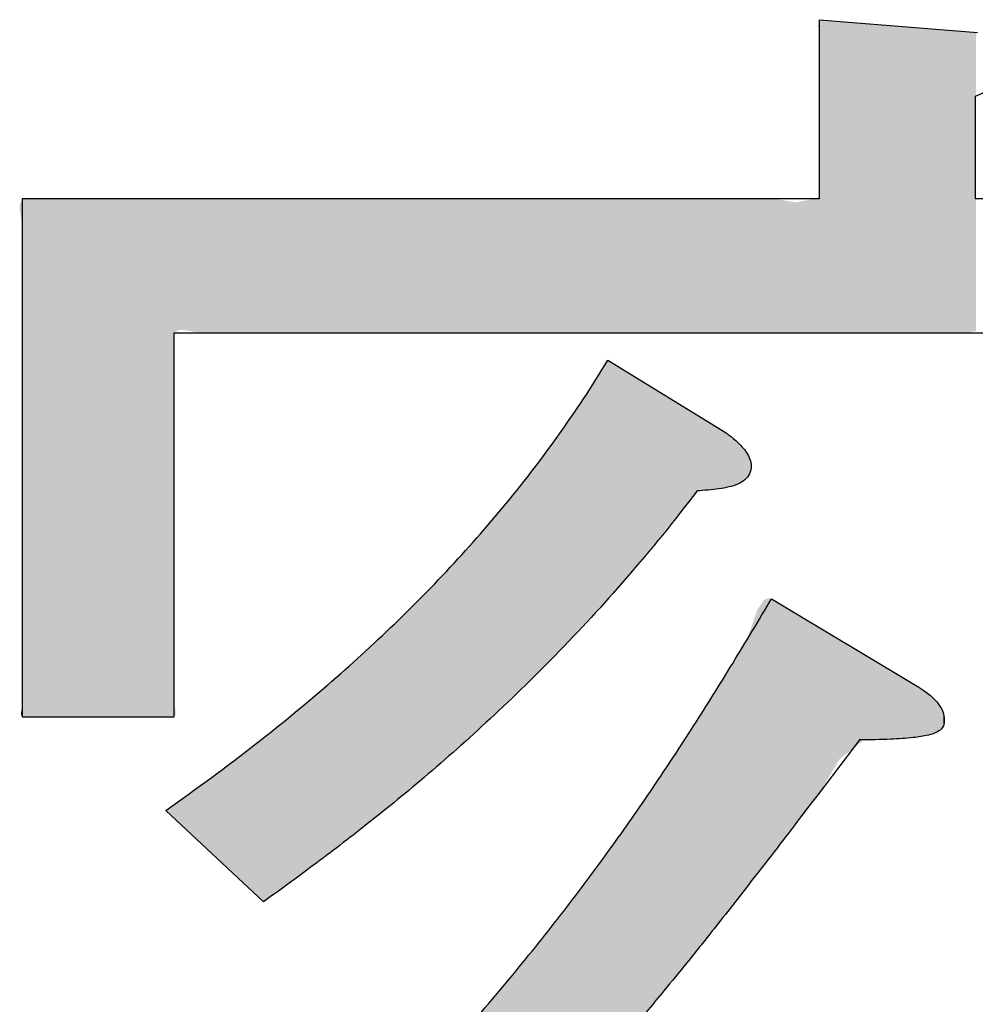
# Model space of a CAD drawing. Extents: x -424 to 186, y -4 to 301.
# Drawn here: x -269 to -268, y 241 to 242 of the extents above; entities that cross this region are included whole.
import ezdxf

# ---------------------------------------------------------------- set-up
doc = ezdxf.new("R2010")
doc.units = 0
doc.layers.add('PV', color=7, linetype='CONTINUOUS')

msp = doc.modelspace()

# ---------------------------------------------------------------- linework, layer by layer
at = {"layer": 'PV', "color": 7, "linetype": 'Continuous'}
for p, q in [((-268.1335, 241.8174), (-267.9508, 241.8025)), ((-268.1335, 241.6105), (-268.1335, 241.8174)), ((-267.9533, 241.7285), (-267.9533, 241.6105)), ((-269.0565, 241.6105), (-268.1335, 241.6105)), ((-269.0565, 241.0098), (-269.0565, 241.6105)), ((-267.9533, 241.6105), (-267.0185, 241.6105)), ((-268.8812, 241.4542), (-268.8812, 241.0098)), ((-267.927, 241.4542), (-268.8812, 241.4542)), ((-268.3787, 241.423), (-268.2416, 241.3391)), ((-268.1891, 241.1468), (-268.0207, 241.0457)), ((-268.8812, 241.0098), (-269.0565, 241.0098)), ((-268.7774, 240.7958), (-268.8905, 240.9017))]:
    msp.add_line(p, q, dxfattribs=at)
for points, knots in [([(-267.8886, 241.7717), (-267.8886, 241.7691), (-267.891, 241.7635), (-267.898, 241.7567), (-267.9075, 241.7501), (-267.9188, 241.7439), (-267.9308, 241.7382), (-267.9424, 241.7331), (-267.9498, 241.73), (-267.9533, 241.7285)], [0, 0, 0, 0, 0.00764657, 0.01735354, 0.02916556, 0.04235736, 0.05596667, 0.06894446, 0.08020698, 0.08020698, 0.08020698, 0.08020698]), ([(-268.8905, 240.9017), (-268.8616, 240.9219), (-268.8048, 240.9634), (-268.7225, 241.0293), (-268.6438, 241.0991), (-268.5693, 241.173), (-268.4996, 241.2513), (-268.4354, 241.3344), (-268.3968, 241.3929), (-268.3787, 241.423)], [0, 0, 0, 0, 0.1056682, 0.2110869, 0.3161918, 0.4210129, 0.5256892, 0.6304825, 0.7357874, 0.7357874, 0.7357874, 0.7357874]), ([(-268.2416, 241.3391), (-268.2409, 241.3383), (-268.2386, 241.3367), (-268.2344, 241.3333), (-268.229, 241.3287), (-268.2232, 241.323), (-268.2178, 241.3163), (-268.2138, 241.3089), (-268.2127, 241.3033), (-268.2127, 241.3006)], [0, 0, 0, 0, 0.00300606, 0.00861824, 0.01600754, 0.02438468, 0.03305145, 0.04149994, 0.049623, 0.049623, 0.049623, 0.049623]), ([(-268.2127, 241.3006), (-268.2127, 241.2975), (-268.2138, 241.2913), (-268.2199, 241.284), (-268.2284, 241.2792), (-268.2387, 241.276), (-268.2503, 241.2739), (-268.2627, 241.2726), (-268.2711, 241.272), (-268.2753, 241.2717)], [0, 0, 0, 0, 0.00931279, 0.01801605, 0.02755126, 0.03837136, 0.05030633, 0.06290353, 0.07558922, 0.07558922, 0.07558922, 0.07558922]), ([(-268.2753, 241.2717), (-268.3016, 241.2371), (-268.3546, 241.1719), (-268.4368, 241.0827), (-268.517, 241.0048), (-268.5928, 240.9378), (-268.6623, 240.8815), (-268.723, 240.8353), (-268.7606, 240.808), (-268.7774, 240.7958)], [0, 0, 0, 0, 0.1302395, 0.2517863, 0.3638444, 0.4654015, 0.5552633, 0.6320856, 0.6944065, 0.6944065, 0.6944065, 0.6944065]), ([(-268.554, 240.635), (-268.5318, 240.6602), (-268.4896, 240.7096), (-268.4303, 240.7837), (-268.3762, 240.856), (-268.3263, 240.9276), (-268.2791, 240.9994), (-268.2336, 241.0724), (-268.2039, 241.1218), (-268.1891, 241.1468)], [0, 0, 0, 0, 0.1005826, 0.1949264, 0.2846691, 0.3714293, 0.4567983, 0.5423338, 0.6295613, 0.6295613, 0.6295613, 0.6295613]), ([(-268.0207, 241.0457), (-268.0193, 241.0449), (-268.0161, 241.0428), (-268.0109, 241.0392), (-268.005, 241.0346), (-267.9992, 241.0291), (-267.994, 241.0226), (-267.9902, 241.0153), (-267.9892, 241.0098), (-267.9892, 241.0071)], [0, 0, 0, 0, 0.00479711, 0.01133622, 0.01899616, 0.02721158, 0.03552452, 0.04368222, 0.05180578, 0.05180578, 0.05180578, 0.05180578]), ([(-267.9892, 241.0071), (-267.9892, 241.0054), (-267.9892, 241.002), (-267.9914, 240.9964), (-267.9981, 240.9917), (-268.0096, 240.9882), (-268.0278, 240.9855), (-268.0545, 240.9838), (-268.0753, 240.9835), (-268.0874, 240.9835)], [0, 0, 0, 0, 0.0050224, 0.010232, 0.017226, 0.0284713, 0.0461811, 0.0723012, 0.1086628, 0.1086628, 0.1086628, 0.1086628]), ([(-268.0874, 240.9835), (-268.11, 240.9535), (-268.1508, 240.8998), (-268.2062, 240.8278), (-268.2501, 240.7716), (-268.2847, 240.7283), (-268.3118, 240.6952), (-268.3334, 240.6692), (-268.3462, 240.6539), (-268.352, 240.647)], [0, 0, 0, 0, 0.1126494, 0.2023246, 0.2725144, 0.3267063, 0.3683862, 0.4010355, 0.4281302, 0.4281302, 0.4281302, 0.4281302])]:
    msp.add_open_spline(points, degree=3, knots=knots, dxfattribs=at)
for points in [[(-268.1335, 241.8038), (-268.135, 241.81), (-268.1335, 241.8161)], [(-268.1313, 241.4542), (-268.1335, 241.8161), (-268.1313, 241.8172)], [(-268.1335, 241.4542), (-268.1335, 241.8161), (-268.1313, 241.4542)], [(-268.1313, 241.4542), (-268.1313, 241.8172), (-268.1188, 241.4542)], [(-268.1188, 241.4542), (-268.1313, 241.8172), (-268.1188, 241.8162)], [(-268.1188, 241.4542), (-268.1188, 241.8162), (-268.0976, 241.4542)], [(-268.0976, 241.4542), (-268.1188, 241.8162), (-268.0976, 241.8144)], [(-268.0976, 241.4542), (-268.0976, 241.8144), (-268.0706, 241.4542)], [(-268.0706, 241.4542), (-268.0976, 241.8144), (-268.0706, 241.8123)], [(-268.0706, 241.4542), (-268.0706, 241.8123), (-268.0546, 241.4542)], [(-268.0546, 241.4542), (-268.0706, 241.8123), (-268.0546, 241.8109)], [(-268.0546, 241.4542), (-268.0546, 241.8109), (-268.0409, 241.4542)], [(-268.0409, 241.4542), (-268.0546, 241.8109), (-268.0409, 241.8098)], [(-268.0409, 241.4542), (-268.0409, 241.8098), (-268.0113, 241.4542)], [(-268.0113, 241.4542), (-268.0409, 241.8098), (-268.0113, 241.8074)], [(-268.0113, 241.4542), (-268.0113, 241.8074), (-267.9847, 241.4542)], [(-267.9847, 241.4542), (-268.0113, 241.8074), (-267.9847, 241.8053)], [(-267.9847, 241.4542), (-267.9847, 241.8053), (-267.9645, 241.4542)], [(-267.9645, 241.4542), (-267.9847, 241.8053), (-267.9645, 241.8036)], [(-267.9645, 241.4542), (-267.9645, 241.8036), (-267.9641, 241.4543)], [(-267.9641, 241.4543), (-267.9645, 241.8036), (-267.9641, 241.8036)], [(-267.9641, 241.4543), (-267.9641, 241.8036), (-267.9533, 241.4568)], [(-267.9533, 241.4568), (-267.9641, 241.8036), (-267.9533, 241.8027)], [(-267.9533, 241.728), (-267.9533, 241.8027), (-267.9524, 241.7285)], [(-267.9524, 241.7285), (-267.9533, 241.8027), (-267.9524, 241.8026)], [(-269.0565, 241.5795), (-269.0579, 241.6064), (-269.0565, 241.6091)], [(-269.0565, 241.01), (-269.0565, 241.6091), (-269.0563, 241.0098)], [(-269.0563, 241.0098), (-269.0565, 241.6091), (-269.0563, 241.6091)], [(-269.0485, 241.0098), (-269.0563, 241.6091), (-269.0485, 241.6097)], [(-269.0563, 241.0098), (-269.0563, 241.6091), (-269.0485, 241.0098)], [(-269.0386, 241.0098), (-269.0485, 241.6097), (-269.0386, 241.6105)], [(-269.0485, 241.0098), (-269.0485, 241.6097), (-269.0386, 241.0098)], [(-269.0386, 241.0098), (-269.0386, 241.6105), (-269.0313, 241.0098)], [(-269.0313, 241.0098), (-269.0386, 241.6105), (-269.0313, 241.6105)], [(-269.0313, 241.0098), (-269.0313, 241.6105), (-269.0074, 241.0098)], [(-269.0074, 241.0098), (-269.0313, 241.6105), (-269.0074, 241.6105)], [(-269.0074, 241.0098), (-269.0074, 241.6105), (-268.9796, 241.0098)], [(-268.9796, 241.0098), (-269.0074, 241.6105), (-268.9796, 241.6105)], [(-268.9796, 241.0098), (-268.9796, 241.6105), (-268.9669, 241.0098)], [(-268.9669, 241.0098), (-268.9796, 241.6105), (-268.9669, 241.6105)], [(-268.9669, 241.0098), (-268.9669, 241.6105), (-268.9508, 241.0098)], [(-268.9508, 241.0098), (-268.9669, 241.6105), (-268.9508, 241.6105)], [(-268.9508, 241.0098), (-268.9508, 241.6105), (-268.9238, 241.0098)], [(-268.9238, 241.0098), (-268.9508, 241.6105), (-268.9238, 241.6105)], [(-268.9238, 241.0098), (-268.9238, 241.6105), (-268.9013, 241.0098)], [(-268.9013, 241.0098), (-268.9238, 241.6105), (-268.9013, 241.6105)], [(-268.9013, 241.0098), (-268.9013, 241.6105), (-268.8862, 241.0098)], [(-268.8862, 241.0098), (-268.9013, 241.6105), (-268.8862, 241.6105)], [(-268.8862, 241.0098), (-268.8862, 241.6105), (-268.8812, 241.0099)], [(-268.8812, 241.0099), (-268.8862, 241.6105), (-268.8812, 241.6105)], [(-268.8812, 241.4542), (-268.8812, 241.6105), (-268.8789, 241.4558)], [(-268.8789, 241.4558), (-268.8812, 241.6105), (-268.8789, 241.6105)], [(-268.8789, 241.4558), (-268.8789, 241.6105), (-268.8788, 241.4558)], [(-268.8788, 241.4558), (-268.8789, 241.6105), (-268.8788, 241.6105)], [(-268.8788, 241.4558), (-268.8788, 241.6105), (-268.8756, 241.458)], [(-268.8756, 241.458), (-268.8788, 241.6105), (-268.8756, 241.6105)], [(-268.8756, 241.458), (-268.8756, 241.6105), (-268.8689, 241.458)], [(-268.8689, 241.458), (-268.8756, 241.6105), (-268.8689, 241.6105)], [(-268.8689, 241.458), (-268.8689, 241.6105), (-268.8539, 241.4551)], [(-268.8539, 241.4551), (-268.8689, 241.6105), (-268.8539, 241.6105)], [(-268.8539, 241.4551), (-268.8539, 241.6105), (-268.849, 241.4542)], [(-268.849, 241.4542), (-268.8539, 241.6105), (-268.849, 241.6105)], [(-268.849, 241.4542), (-268.849, 241.6105), (-268.7628, 241.4542)], [(-268.7628, 241.4542), (-268.849, 241.6105), (-268.7628, 241.6105)], [(-268.7628, 241.4542), (-268.7628, 241.6105), (-268.7144, 241.4542)], [(-268.7144, 241.4542), (-268.7628, 241.6105), (-268.7144, 241.6105)], [(-268.7144, 241.4542), (-268.7144, 241.6105), (-268.6377, 241.4542)], [(-268.6377, 241.4542), (-268.7144, 241.6105), (-268.6377, 241.6105)], [(-268.6377, 241.4542), (-268.6377, 241.6105), (-268.5633, 241.4542)], [(-268.5633, 241.4542), (-268.6377, 241.6105), (-268.5633, 241.6105)], [(-268.5633, 241.4542), (-268.5633, 241.6105), (-268.489, 241.4542)], [(-268.489, 241.4542), (-268.5633, 241.6105), (-268.489, 241.6105)], [(-268.489, 241.4542), (-268.489, 241.6105), (-268.4152, 241.4542)], [(-268.4152, 241.4542), (-268.489, 241.6105), (-268.4152, 241.6105)], [(-268.4152, 241.4542), (-268.4152, 241.6105), (-268.3321, 241.4542)], [(-268.3321, 241.4542), (-268.4152, 241.6105), (-268.3321, 241.6105)], [(-268.3321, 241.4542), (-268.3321, 241.6105), (-268.2849, 241.4542)], [(-268.2849, 241.4542), (-268.3321, 241.6105), (-268.2849, 241.6105)], [(-268.2849, 241.4542), (-268.2849, 241.6105), (-268.1873, 241.4542)], [(-268.1873, 241.4542), (-268.2849, 241.6105), (-268.1873, 241.6105)], [(-268.1873, 241.4542), (-268.1873, 241.6105), (-268.1822, 241.4542)], [(-268.1822, 241.4542), (-268.1873, 241.6105), (-268.1822, 241.6095)], [(-268.1822, 241.4542), (-268.1822, 241.6095), (-268.1611, 241.4542)], [(-268.1611, 241.4542), (-268.1822, 241.6095), (-268.1611, 241.6057)], [(-268.1372, 241.4542), (-268.1611, 241.6057), (-268.1372, 241.6105)], [(-268.135, 241.4542), (-268.1372, 241.6105), (-268.135, 241.6123)], [(-268.1372, 241.4542), (-268.1372, 241.6105), (-268.135, 241.4542)], [(-268.1335, 241.4542), (-268.135, 241.6123), (-268.1335, 241.6136)], [(-268.135, 241.4542), (-268.135, 241.6123), (-268.1335, 241.4542)], [(-267.9533, 241.4568), (-267.9533, 241.6127), (-267.9524, 241.457)], [(-267.9524, 241.457), (-267.9533, 241.6127), (-267.9524, 241.6118)], [(-269.0595, 241.5971), (-269.0596, 241.6035), (-269.0595, 241.6036)], [(-269.058, 241.5882), (-269.0595, 241.6036), (-269.058, 241.6064)], [(-269.0595, 241.5971), (-269.0595, 241.6036), (-269.058, 241.5882)], [(-269.058, 241.5882), (-269.058, 241.6064), (-269.0579, 241.588)], [(-269.0579, 241.588), (-269.058, 241.6064), (-269.0579, 241.6064)], [(-269.0579, 241.588), (-269.0579, 241.6064), (-269.0565, 241.5795)], [(-268.1611, 241.4542), (-268.1611, 241.6057), (-268.1372, 241.4542)], [(-268.3787, 241.1476), (-268.4366, 241.335), (-268.3787, 241.423)], [(-268.3787, 241.1476), (-268.3787, 241.423), (-268.3575, 241.1706)], [(-268.3575, 241.1706), (-268.3787, 241.423), (-268.3575, 241.41)], [(-268.3575, 241.1706), (-268.3575, 241.41), (-268.2753, 241.2717)], [(-268.2753, 241.2717), (-268.3575, 241.41), (-268.2753, 241.3597)], [(-268.2753, 241.2717), (-268.2753, 241.3597), (-268.2627, 241.2727)], [(-268.2627, 241.2727), (-268.2753, 241.3597), (-268.2627, 241.3519)], [(-268.2627, 241.2727), (-268.2627, 241.3519), (-268.2502, 241.2741)], [(-268.2502, 241.2741), (-268.2627, 241.3519), (-268.2502, 241.3443)], [(-268.2502, 241.2741), (-268.2502, 241.3443), (-268.2416, 241.2757)], [(-268.2416, 241.2757), (-268.2502, 241.3443), (-268.2416, 241.3391)], [(-268.4366, 241.0847), (-268.4398, 241.3309), (-268.4366, 241.335)], [(-268.4366, 241.0847), (-268.4366, 241.335), (-268.3787, 241.1476)], [(-268.2416, 241.2757), (-268.2416, 241.3391), (-268.2393, 241.2761)], [(-268.2393, 241.2761), (-268.2416, 241.3391), (-268.2393, 241.3371)], [(-268.2393, 241.2761), (-268.2393, 241.3371), (-268.2384, 241.2763)], [(-268.2384, 241.2763), (-268.2393, 241.3371), (-268.2384, 241.3365)], [(-268.2384, 241.2763), (-268.2384, 241.3365), (-268.2349, 241.2775)], [(-268.2349, 241.2775), (-268.2384, 241.3365), (-268.2349, 241.3337)], [(-268.2349, 241.2775), (-268.2349, 241.3337), (-268.2293, 241.2793)], [(-268.2293, 241.2793), (-268.2349, 241.3337), (-268.2293, 241.3289)], [(-268.4398, 241.0812), (-268.5006, 241.252), (-268.4398, 241.3309)], [(-268.4398, 241.0812), (-268.4398, 241.3309), (-268.4366, 241.0847)], [(-268.2293, 241.2793), (-268.2293, 241.3289), (-268.2282, 241.2797)], [(-268.2282, 241.2797), (-268.2293, 241.3289), (-268.2282, 241.3277)], [(-268.2282, 241.2797), (-268.2282, 241.3277), (-268.2234, 241.2826)], [(-268.2234, 241.2826), (-268.2282, 241.3277), (-268.2234, 241.3229)], [(-268.2234, 241.2826), (-268.2234, 241.3229), (-268.22, 241.2847)], [(-268.22, 241.2847), (-268.2234, 241.3229), (-268.22, 241.3186)], [(-268.22, 241.2847), (-268.22, 241.3186), (-268.218, 241.2872)], [(-268.218, 241.2872), (-268.22, 241.3186), (-268.218, 241.3161)], [(-268.218, 241.2872), (-268.218, 241.3161), (-268.2146, 241.2915)], [(-268.2146, 241.2915), (-268.218, 241.3161), (-268.2146, 241.3095)], [(-268.2146, 241.2915), (-268.2146, 241.3095), (-268.2142, 241.2936)], [(-268.2142, 241.2936), (-268.2146, 241.3095), (-268.2142, 241.3086)], [(-268.2142, 241.2936), (-268.2142, 241.3086), (-268.2127, 241.3006)], [(-268.5006, 241.0221), (-268.5201, 241.23), (-268.5006, 241.252)], [(-268.5006, 241.0221), (-268.5006, 241.252), (-268.4398, 241.0812)], [(-268.5201, 241.0031), (-268.5701, 241.1738), (-268.5201, 241.23)], [(-268.5201, 241.0031), (-268.5201, 241.23), (-268.5006, 241.0221)], [(-268.5701, 240.9589), (-268.5962, 241.1477), (-268.5701, 241.1738)], [(-268.5701, 240.9589), (-268.5701, 241.1738), (-268.5201, 241.0031)], [(-268.5962, 240.9358), (-268.6444, 241.0999), (-268.5962, 241.1477)], [(-268.5962, 240.9358), (-268.5962, 241.1477), (-268.5701, 240.9589)], [(-268.1986, 240.8379), (-268.2059, 241.1335), (-268.1986, 241.1449)], [(-268.194, 240.8437), (-268.1986, 241.1449), (-268.194, 241.1473)], [(-268.1986, 240.8379), (-268.1986, 241.1449), (-268.194, 240.8437)], [(-268.194, 240.8437), (-268.194, 241.1473), (-268.1889, 240.8503)], [(-268.1889, 240.8503), (-268.194, 241.1473), (-268.1889, 241.1467)], [(-268.1889, 240.8503), (-268.1889, 241.1467), (-268.1814, 240.86)], [(-268.1814, 240.86), (-268.1889, 241.1467), (-268.1814, 241.1422)], [(-268.1814, 240.86), (-268.1814, 241.1422), (-268.1806, 240.8611)], [(-268.1806, 240.8611), (-268.1814, 241.1422), (-268.1806, 241.1417)], [(-268.1806, 240.8611), (-268.1806, 241.1417), (-268.1789, 240.8633)], [(-268.1789, 240.8633), (-268.1806, 241.1417), (-268.1789, 241.1407)], [(-268.1789, 240.8633), (-268.1789, 241.1407), (-268.1649, 240.8816)], [(-268.1649, 240.8816), (-268.1789, 241.1407), (-268.1649, 241.1323)], [(-268.2059, 240.8285), (-268.2176, 241.0993), (-268.2059, 241.1335)], [(-268.2059, 240.8285), (-268.2059, 241.1335), (-268.1986, 240.8379)], [(-268.1649, 240.8816), (-268.1649, 241.1323), (-268.142, 240.9116)], [(-268.142, 240.9116), (-268.1649, 241.1323), (-268.142, 241.1186)], [(-268.142, 240.9116), (-268.142, 241.1186), (-268.1321, 240.9245)], [(-268.1321, 240.9245), (-268.142, 241.1186), (-268.1321, 241.1126)], [(-268.1321, 240.9245), (-268.1321, 241.1126), (-268.1191, 240.9464)], [(-268.1191, 240.9464), (-268.1321, 241.1126), (-268.1191, 241.1048)], [(-268.6444, 240.8966), (-268.6659, 241.0807), (-268.6444, 241.0999)], [(-268.6444, 240.8966), (-268.6444, 241.0999), (-268.5962, 240.9358)], [(-268.2182, 240.8124), (-268.2391, 241.064), (-268.2182, 241.0982)], [(-268.2176, 240.8133), (-268.2182, 241.0982), (-268.2176, 241.0993)], [(-268.2182, 240.8124), (-268.2182, 241.0982), (-268.2176, 240.8133)], [(-268.2176, 240.8133), (-268.2176, 241.0993), (-268.2059, 240.8285)], [(-268.1191, 240.9464), (-268.1191, 241.1048), (-268.1155, 240.9525)], [(-268.1155, 240.9525), (-268.1191, 241.1048), (-268.1155, 241.1026)], [(-268.1155, 240.9525), (-268.1155, 241.1026), (-268.1104, 240.961)], [(-268.1104, 240.961), (-268.1155, 241.1026), (-268.1104, 241.0996)], [(-268.1104, 240.961), (-268.1104, 241.0996), (-268.0879, 240.9788)], [(-268.0879, 240.9788), (-268.1104, 241.0996), (-268.0879, 241.0861)], [(-268.0879, 240.9788), (-268.0879, 241.0861), (-268.0823, 240.9831)], [(-268.0823, 240.9831), (-268.0879, 241.0861), (-268.0823, 241.0828)], [(-268.0823, 240.9831), (-268.0823, 241.0828), (-268.0818, 240.9835)], [(-268.0818, 240.9835), (-268.0823, 241.0828), (-268.0818, 241.0824)], [(-268.0818, 240.9835), (-268.0818, 241.0824), (-268.0619, 240.9839)], [(-268.0619, 240.9839), (-268.0818, 241.0824), (-268.0619, 241.0705)], [(-268.6659, 240.8791), (-268.723, 241.0301), (-268.6659, 241.0807)], [(-268.6659, 240.8791), (-268.6659, 241.0807), (-268.6444, 240.8966)], [(-268.2391, 240.7858), (-268.251, 241.0446), (-268.2391, 241.064)], [(-268.2391, 240.7858), (-268.2391, 241.064), (-268.2182, 240.8124)], [(-268.0619, 240.9839), (-268.0619, 241.0705), (-268.0584, 240.984)], [(-268.0584, 240.984), (-268.0619, 241.0705), (-268.0584, 241.0684)], [(-268.0584, 240.984), (-268.0584, 241.0684), (-268.0541, 240.9841)], [(-268.0541, 240.9841), (-268.0584, 241.0684), (-268.0541, 241.0658)], [(-268.0541, 240.9841), (-268.0541, 241.0658), (-268.0403, 240.9849)], [(-268.0403, 240.9849), (-268.0541, 241.0658), (-268.0403, 241.0575)], [(-268.0403, 240.9849), (-268.0403, 241.0575), (-268.0326, 240.9854)], [(-268.0326, 240.9854), (-268.0403, 241.0575), (-268.0326, 241.0529)], [(-268.0326, 240.9854), (-268.0326, 241.0529), (-268.0257, 240.9862)], [(-268.0257, 240.9862), (-268.0326, 241.0529), (-268.0257, 241.0487)], [(-268.0257, 240.9862), (-268.0257, 241.0487), (-268.0205, 240.9868)], [(-268.0205, 240.9868), (-268.0257, 241.0487), (-268.0205, 241.0456)], [(-268.2521, 240.7693), (-268.277, 241.0035), (-268.2521, 241.0429)], [(-268.251, 240.7706), (-268.2521, 241.0429), (-268.251, 241.0446)], [(-268.2521, 240.7693), (-268.2521, 241.0429), (-268.251, 240.7706)], [(-268.251, 240.7706), (-268.251, 241.0446), (-268.2391, 240.7858)], [(-268.0205, 240.9868), (-268.0205, 241.0456), (-268.0175, 240.9872)], [(-268.0175, 240.9872), (-268.0205, 241.0456), (-268.0175, 241.0437)], [(-268.0175, 240.9872), (-268.0175, 241.0437), (-268.0164, 240.9873)], [(-268.0164, 240.9873), (-268.0175, 241.0437), (-268.0164, 241.043)], [(-268.0164, 240.9873), (-268.0164, 241.043), (-268.0136, 240.9879)], [(-268.0136, 240.9879), (-268.0164, 241.043), (-268.0136, 241.0411)], [(-268.0136, 240.9879), (-268.0136, 241.0411), (-268.0092, 240.9889)], [(-268.0092, 240.9889), (-268.0136, 241.0411), (-268.0092, 241.0379)], [(-268.0092, 240.9889), (-268.0092, 241.0379), (-268.0049, 240.9898)], [(-268.0049, 240.9898), (-268.0092, 241.0379), (-268.0049, 241.0343)], [(-268.8812, 241.0099), (-268.8812, 241.0272), (-268.8789, 241.0126)], [(-268.8789, 241.0126), (-268.8812, 241.0272), (-268.8789, 241.0163)], [(-268.7271, 240.8326), (-268.7774, 240.9864), (-268.7271, 241.0268)], [(-268.723, 240.8357), (-268.7271, 241.0268), (-268.723, 241.0301)], [(-268.7271, 240.8326), (-268.7271, 241.0268), (-268.723, 240.8357)], [(-268.723, 240.8357), (-268.723, 241.0301), (-268.6659, 240.8791)], [(-268.0049, 240.9898), (-268.0049, 241.0343), (-268.0045, 240.9899)], [(-268.0045, 240.9899), (-268.0049, 241.0343), (-268.0045, 241.034)], [(-268.0045, 240.9899), (-268.0045, 241.034), (-268.0024, 240.9908)], [(-268.0024, 240.9908), (-268.0045, 241.034), (-268.0024, 241.032)], [(-268.0024, 240.9908), (-268.0024, 241.032), (-268, 240.9917)], [(-268, 240.9917), (-268.0024, 241.032), (-268, 241.0297)], [(-268, 240.9917), (-268, 241.0297), (-267.9972, 240.9928)], [(-267.9972, 240.9928), (-268, 241.0297), (-267.9972, 241.0263)], [(-267.9972, 240.9928), (-267.9972, 241.0263), (-267.9958, 240.9937)], [(-267.9958, 240.9937), (-267.9972, 241.0263), (-267.9958, 241.0248)], [(-269.0579, 241.0123), (-269.058, 241.0153), (-269.0579, 241.0155)], [(-269.0565, 241.01), (-269.0579, 241.0155), (-269.0565, 241.024)], [(-269.0579, 241.0123), (-269.0579, 241.0155), (-269.0565, 241.01)], [(-268.8789, 241.0126), (-268.8789, 241.0163), (-268.8788, 241.0127)], [(-267.9958, 240.9937), (-267.9958, 241.0248), (-267.9925, 240.9961)], [(-267.9925, 240.9961), (-267.9958, 241.0248), (-267.9925, 241.0195)], [(-267.9925, 240.9961), (-267.9925, 241.0195), (-267.9925, 240.9962)], [(-267.9925, 240.9962), (-267.9925, 241.0195), (-267.9925, 241.0194)], [(-267.9925, 240.9962), (-267.9925, 241.0194), (-267.9902, 240.9997)], [(-267.9902, 240.9997), (-267.9925, 241.0194), (-267.9902, 241.0137)], [(-267.9902, 240.9997), (-267.9902, 241.0137), (-267.9901, 240.9998)], [(-267.9901, 240.9998), (-267.9902, 241.0137), (-267.9901, 241.0136)], [(-267.9901, 240.9998), (-267.9901, 241.0136), (-267.9893, 241.0035)], [(-267.9893, 241.0035), (-267.9901, 241.0136), (-267.9893, 241.0082)], [(-268.277, 240.738), (-268.2782, 241.0017), (-268.277, 241.0035)], [(-268.277, 240.738), (-268.277, 241.0035), (-268.2521, 240.7693)], [(-267.9893, 241.0035), (-267.9893, 241.0082), (-267.9892, 241.0075)], [(-268.2782, 240.7365), (-268.2871, 240.9875), (-268.2782, 241.0017)], [(-268.2782, 240.7365), (-268.2782, 241.0017), (-268.277, 240.738)], [(-268.7774, 240.7958), (-268.8052, 240.9641), (-268.7774, 240.9864)], [(-268.7774, 240.7958), (-268.7774, 240.9864), (-268.7271, 240.8326)], [(-268.2908, 240.721), (-268.3006, 240.9672), (-268.2908, 240.982)], [(-268.2871, 240.7255), (-268.2908, 240.982), (-268.2871, 240.9875)], [(-268.2908, 240.721), (-268.2908, 240.982), (-268.2871, 240.7255)], [(-268.2871, 240.7255), (-268.2871, 240.9875), (-268.2782, 240.7365)], [(-268.8052, 240.8219), (-268.8905, 240.9017), (-268.8052, 240.9641)], [(-268.8052, 240.8219), (-268.8052, 240.9641), (-268.7774, 240.7958)], [(-268.3006, 240.7089), (-268.3191, 240.939), (-268.3006, 240.9672)], [(-268.3006, 240.7089), (-268.3006, 240.9672), (-268.2908, 240.721)], [(-268.3191, 240.6863), (-268.3232, 240.9328), (-268.3191, 240.939)], [(-268.3191, 240.6863), (-268.3191, 240.939), (-268.3006, 240.7089)], [(-268.3232, 240.6814), (-268.3317, 240.9206), (-268.3232, 240.9328)], [(-268.3232, 240.6814), (-268.3232, 240.9328), (-268.3191, 240.6863)], [(-268.3347, 240.6676), (-268.3445, 240.9021), (-268.3347, 240.9162)], [(-268.3317, 240.6713), (-268.3347, 240.9162), (-268.3317, 240.9206)], [(-268.3347, 240.6676), (-268.3347, 240.9162), (-268.3317, 240.6713)], [(-268.3317, 240.6713), (-268.3317, 240.9206), (-268.3232, 240.6814)], [(-268.3445, 240.6586), (-268.3473, 240.898), (-268.3445, 240.9021)], [(-268.3445, 240.6586), (-268.3445, 240.9021), (-268.3347, 240.6676)], [(-268.3483, 240.4941), (-268.3609, 240.8783), (-268.3483, 240.8966)], [(-268.3473, 240.6555), (-268.3483, 240.8966), (-268.3473, 240.898)], [(-268.3483, 240.6515), (-268.3483, 240.8966), (-268.3473, 240.6555)], [(-268.3473, 240.6555), (-268.3473, 240.898), (-268.3445, 240.6586)], [(-268.3609, 240.4931), (-268.4008, 240.8234), (-268.3609, 240.8783)], [(-268.3609, 240.4931), (-268.3609, 240.8783), (-268.3483, 240.4941)], [(-268.4008, 240.49), (-268.4433, 240.7678), (-268.4008, 240.8234)], [(-268.4008, 240.49), (-268.4008, 240.8234), (-268.3609, 240.4931)], [(-268.4433, 240.4866), (-268.4671, 240.7383), (-268.4433, 240.7678)], [(-268.4433, 240.4866), (-268.4433, 240.7678), (-268.4008, 240.49)], [(-268.4671, 240.4847), (-268.489, 240.711), (-268.4671, 240.7383)], [(-268.4671, 240.4847), (-268.4671, 240.7383), (-268.4433, 240.4866)], [(-268.489, 240.483), (-268.5386, 240.6526), (-268.489, 240.711)], [(-268.489, 240.483), (-268.489, 240.711), (-268.4671, 240.4847)]]:
    msp.add_solid(points, dxfattribs=at)

doc.saveas('drawing.dxf')
